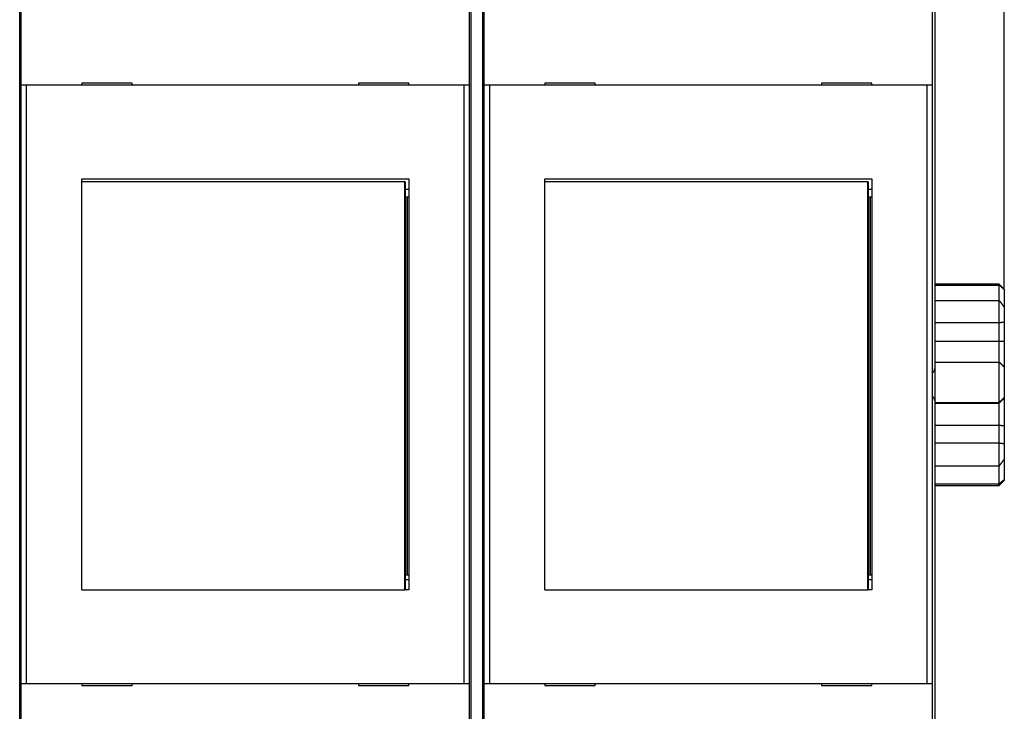
# Model space of a CAD drawing. Extents: x 86 to 585, y 11 to 404.
# Drawn here: x 437 to 535, y 129 to 198 of the extents above; entities that cross this region are included whole.
import ezdxf

# ---------------------------------------------------------------- set-up
doc = ezdxf.new("R2010")
doc.units = 0
doc.layers.add('204', color=7, linetype='CONTINUOUS')
doc.layers.add('5', color=7, linetype='CONTINUOUS')
doc.styles.get("Standard").update_dxf_attribs({"font": 'monotxt.shx'})
doc.dimstyles.new('DSTYLE1', dxfattribs={"dimtxt": 3, "dimasz": 3, "dimexe": 3, "dimexo": 0, "dimgap": 2, "dimtad": 0, "dimrnd": 0.1, "dimzin": 3, "dimcen": 0.09, "dimazin": 3, "dimtp": 1, "dimtm": 1, "dimtfac": 1, "dimtofl": 0, "dimtmove": 0, "dimatfit": 3})

# ---------------------------------------------------------------- blocks, each defined once
blk = doc.blocks.new('_AH1')
at = {"color": 0, "linetype": 'CONTINUOUS'}
for p, q in [((-1, 0.166667), (0, 0)), ((-1, 0.166667), (-1, -0.166667)), ((0, 0), (-1, -0.166667)), ((0, 0), (-1, 0))]:
    blk.add_line(p, q, dxfattribs=at)
blk = doc.blocks.new('*D11332')
at = {"layer": '5', "color": 1, "linetype": 'CONTINUOUS'}
for p, q in [((307.76727, 209.68636), (307.76727, 267.97144)), ((535.17793, 171.37917), (535.17793, 267.97144)), ((307.76727, 264.97144), (411.9726, 264.97144)), ((535.17793, 264.97144), (430.9726, 264.97144))]:
    blk.add_line(p, q, dxfattribs=at)
at = {"layer": '5', "color": 1, "xscale": 3, "yscale": 3, "zscale": 3, "rotation": 180}
blk.add_blockref('_AH1', (307.76727, 264.97144), dxfattribs=at)
at = {"layer": '5', "color": 1, "xscale": 3, "yscale": 3, "zscale": 3}
blk.add_blockref('_AH1', (535.17793, 264.97144), dxfattribs=at)
at = {"layer": '5', "color": 1, "linetype": 'CONTINUOUS'}
blk.add_text('227,4', height=3, dxfattribs=at).set_placement((413.9726, 263.47144))

msp = doc.modelspace()

# ---------------------------------------------------------------- linework, layer by layer
at = {"layer": '204', "color": 40, "linetype": 'CONTINUOUS'}
for p, q in [((437.36483, 120.03642), (437.36483, 203.83642)), ((482.17177, 203.83611), (482.17177, 120.03611)), ((483.37177, 120.03611), (483.37177, 203.83611)), ((528.27237, 203.62869), (528.27237, 163.5358)), ((437.52177, 191.66194), (437.52177, 199.76194)), ((482.02177, 199.76194), (482.02177, 191.66194)), ((483.52237, 191.66163), (483.52237, 199.76163)), ((528.02237, 199.76163), (528.02237, 191.66163)), ((448.52177, 191.86194), (443.52177, 191.86194)), ((443.52177, 191.86194), (443.52177, 191.66194)), ((448.52177, 191.66194), (448.52177, 191.86194)), ((476.02177, 191.86194), (471.02177, 191.86194)), ((471.02177, 191.86194), (471.02177, 191.66194)), ((476.02177, 191.66194), (476.02177, 191.86194)), ((494.52237, 191.86163), (489.52237, 191.86163)), ((489.52237, 191.86163), (489.52237, 191.66163)), ((494.52237, 191.66163), (494.52237, 191.86163)), ((522.02237, 191.86163), (517.02237, 191.86163)), ((517.02237, 191.86163), (517.02237, 191.66163)), ((522.02237, 191.66163), (522.02237, 191.86163)), ((438.02177, 191.66194), (437.52177, 191.66194)), ((437.52177, 132.26194), (437.52177, 191.66194)), ((438.02176, 191.66193), (438.02176, 132.26195)), ((481.52177, 191.66194), (438.02177, 191.66194)), ((481.52175, 132.26195), (481.52175, 191.66193)), ((482.02177, 191.66194), (481.52177, 191.66194)), ((482.02177, 191.66194), (482.02177, 132.26194)), ((484.02237, 191.66163), (483.52237, 191.66163)), ((483.52237, 132.26163), (483.52237, 191.66163)), ((527.52237, 191.66163), (484.02237, 191.66163)), ((484.02238, 191.66163), (484.02238, 132.26165)), ((528.02237, 191.66163), (527.52237, 191.66163)), ((527.52237, 132.26165), (527.52237, 191.66163)), ((528.02237, 191.66163), (528.02237, 132.26163)), ((443.52177, 182.36194), (476.02177, 182.36194)), ((443.52177, 141.56194), (443.52177, 182.36194)), ((475.63449, 182.06194), (443.52177, 182.06194)), ((475.63449, 182.06194), (475.65718, 182.06194)), ((475.63449, 141.56196), (475.63449, 182.06192)), ((475.65719, 182.06192), (475.65719, 180.56197)), ((476.02177, 182.36194), (476.02177, 141.56194)), ((489.52237, 182.36163), (522.02237, 182.36163)), ((489.52237, 141.56163), (489.52237, 182.36163)), ((521.6351, 182.06163), (489.52237, 182.06163)), ((521.6351, 182.06163), (521.65779, 182.06163)), ((521.63511, 141.56161), (521.63511, 182.06163)), ((521.65781, 182.06163), (521.65781, 180.56161)), ((522.02237, 182.36163), (522.02237, 141.56163)), ((475.65718, 181.36194), (476.02177, 181.36194)), ((521.65779, 181.36163), (522.02237, 181.36163)), ((475.67813, 180.56194), (475.65718, 180.56194)), ((475.67812, 180.56197), (475.67812, 143.06192)), ((475.88483, 180.56194), (475.67813, 180.56194)), ((475.88483, 143.06192), (475.88483, 180.56197)), ((476.02177, 180.56194), (475.88483, 180.56194)), ((521.67873, 180.56163), (521.65779, 180.56163)), ((521.88543, 180.56163), (521.67873, 180.56163)), ((521.67874, 180.56161), (521.67874, 143.06162)), ((522.02237, 180.56163), (521.88543, 180.56163)), ((521.88545, 143.06162), (521.88545, 180.56161)), ((534.67793, 171.91753), (528.27237, 171.91751)), ((528.27237, 171.82718), (534.67793, 171.82721)), ((534.67793, 171.82721), (534.67793, 171.91753)), ((535.17792, 171.41749), (534.67793, 171.91753)), ((534.67793, 170.27625), (534.67793, 171.82721)), ((535.17793, 171.41751), (535.17793, 171.37917)), ((535.17793, 171.37917), (535.17793, 169.61769)), ((528.27237, 170.27625), (534.67793, 170.27625)), ((534.67793, 168.11435), (534.67793, 170.27625)), ((535.17793, 169.61769), (535.17793, 168.13139)), ((528.27237, 168.11436), (534.67793, 168.11435)), ((534.67793, 166.23887), (534.67793, 168.11435)), ((535.17793, 168.13139), (535.17793, 166.27118)), ((528.27237, 166.23885), (534.67793, 166.23887)), ((534.67793, 164.17331), (534.67793, 166.23887)), ((535.17793, 166.27118), (535.17792, 163.66253)), ((528.27237, 164.17331), (534.67793, 164.17331)), ((528.27237, 163.5358), (528.27237, 160.3358)), ((534.67793, 160.17467), (534.67793, 164.17331)), ((535.17793, 163.66256), (535.17793, 160.66359)), ((535.17793, 160.66359), (535.17793, 160.59701)), ((535.17793, 160.59701), (535.17793, 157.85668)), ((528.27237, 160.3358), (528.27237, 120.2429)), ((528.27237, 160.17468), (534.67793, 160.17467)), ((528.27237, 160.10742), (534.67793, 160.10739)), ((534.67793, 160.10739), (534.67793, 160.17467)), ((534.67793, 157.92291), (534.67793, 160.10739)), ((528.27237, 157.92291), (534.67793, 157.92291)), ((534.67793, 156.13994), (534.67793, 157.92291)), ((535.17793, 157.85668), (535.17793, 156.08824)), ((528.27237, 156.13992), (534.67793, 156.13994)), ((534.67793, 153.85752), (534.67793, 156.13994)), ((535.17793, 156.08824), (535.17793, 154.51909)), ((528.27237, 153.85752), (534.67793, 153.85752)), ((534.67793, 152.0916), (534.67793, 153.85752)), ((535.17792, 154.51906), (535.17793, 152.51344)), ((528.27237, 152.09161), (534.67793, 152.0916)), ((528.27237, 151.91751), (534.67793, 151.91749)), ((534.67793, 151.91749), (535.17792, 152.41753)), ((534.67793, 151.91749), (534.67793, 152.0916)), ((535.17793, 152.51344), (535.17793, 152.41751)), ((475.65718, 143.06194), (475.67813, 143.06194)), ((475.65719, 143.06192), (475.65719, 141.56196)), ((475.67813, 143.06194), (475.88483, 143.06194)), ((475.88483, 143.06194), (476.02177, 143.06194)), ((521.65779, 143.06163), (521.67873, 143.06163)), ((521.65781, 143.06162), (521.65781, 141.56161)), ((521.67873, 143.06163), (521.88543, 143.06163)), ((521.88543, 143.06163), (522.02237, 143.06163)), ((476.02177, 142.56194), (475.65718, 142.56194)), ((522.02237, 142.56163), (521.65779, 142.56163)), ((443.52177, 141.56194), (475.63449, 141.56194)), ((476.02177, 141.56194), (475.63449, 141.56194)), ((489.52237, 141.56163), (521.6351, 141.56163)), ((522.02237, 141.56163), (521.6351, 141.56163)), ((437.52177, 132.26194), (438.02177, 132.26194)), ((437.52177, 124.16194), (437.52177, 132.26194)), ((438.02177, 132.26194), (481.52177, 132.26194)), ((443.52177, 132.26194), (443.52177, 132.06194)), ((443.52177, 132.06194), (448.52177, 132.06194)), ((448.52177, 132.06194), (448.52177, 132.26194)), ((471.02177, 132.26194), (471.02177, 132.06194)), ((471.02177, 132.06194), (476.02177, 132.06194)), ((476.02177, 132.06194), (476.02177, 132.26194)), ((481.52177, 132.26194), (482.02177, 132.26194)), ((482.02177, 132.26194), (482.02177, 124.16194)), ((483.52237, 132.26163), (484.02237, 132.26163)), ((483.52237, 124.16163), (483.52237, 132.26163)), ((484.02237, 132.26163), (527.52237, 132.26163)), ((489.52237, 132.26163), (489.52237, 132.06163)), ((489.52237, 132.06163), (494.52237, 132.06163)), ((494.52237, 132.06163), (494.52237, 132.26163)), ((517.02237, 132.26163), (517.02237, 132.06163)), ((517.02237, 132.06163), (522.02237, 132.06163)), ((522.02237, 132.06163), (522.02237, 132.26163)), ((527.52237, 132.26163), (528.02237, 132.26163)), ((528.02237, 132.26163), (528.02237, 124.16163))]:
    msp.add_line(p, q, dxfattribs=at)
for points in [[(534.67793, 171.82721), (534.69051, 171.81617, -0.000129347), (534.70308, 171.80513, -0.000129134), (534.71564, 171.79408, -0.000129259), (534.72821, 171.78302, -0.000129769), (534.74077, 171.77196, -0.000130132), (534.75332, 171.76088, -0.000130457), (534.76587, 171.7498, -0.000130759), (534.77842, 171.73871, -0.00013113), (534.79097, 171.72761, -0.000131446), (534.80351, 171.7165, -0.000131804), (534.81604, 171.70538, -0.000132116), (534.82858, 171.69426, -0.000132476), (534.84111, 171.68312, -0.000132788), (534.85363, 171.67198, -0.000133146), (534.86615, 171.66083, -0.000133457), (534.87867, 171.64967, -0.000133816), (534.89118, 171.6385, -0.000134124), (534.90369, 171.62732, -0.000134475), (534.9162, 171.61614, -0.000134791), (534.9287, 171.60494, -0.000135167), (534.9412, 171.59374, -0.000135447), (534.9537, 171.58252, -0.00013573), (534.96619, 171.5713, -0.000136136), (534.97867, 171.56007, -0.000136738), (534.99116, 171.54883, -0.000136697), (535.00363, 171.53759, -0.000136197), (535.0161, 171.52633, -0.000137704), (535.02858, 171.51506, -0.000140899), (535.04107, 171.50376, -0.00013714), (535.05351, 171.4925, -0.000128255), (535.06587, 171.4813, -0.00014204), (535.07842, 171.46991, -0.000170024), (535.09127, 171.45824, -0.000129032), (535.10332, 171.44728, -0.000043668), (535.11422, 171.43736, -0.000183126), (535.1282, 171.42461, -0.000316511), (535.14973, 171.40494, -0.000154763), (535.17792, 171.37916, -0.000081904)], [(534.67793, 170.27625), (534.69051, 170.25986, -0.000062967), (534.70308, 170.24347, -0.000062875), (534.71564, 170.22707, -0.000062956), (534.72821, 170.21067, -0.000063231), (534.74077, 170.19427, -0.000063433), (534.75332, 170.17786, -0.000063614), (534.76587, 170.16145, -0.000063785), (534.77842, 170.14504, -0.000063991), (534.79097, 170.12862, -0.000064169), (534.80351, 170.1122, -0.000064369), (534.81604, 170.09577, -0.000064545), (534.82858, 170.07934, -0.000064746), (534.84111, 170.06291, -0.000064923), (534.85363, 170.04647, -0.000065122), (534.86615, 170.03003, -0.000065299), (534.87867, 170.01358, -0.0000655), (534.89118, 169.99713, -0.000065676), (534.90369, 169.98068, -0.000065873), (534.9162, 169.96422, -0.000066053), (534.9287, 169.94776, -0.000066262), (534.9412, 169.93129, -0.000066425), (534.9537, 169.91482, -0.000066589), (534.96619, 169.89835, -0.000066814), (534.97867, 169.88187, -0.000067136), (534.99116, 169.86538, -0.000067141), (535.00363, 169.8489, -0.000066921), (535.0161, 169.83242, -0.000067688), (535.02858, 169.81592, -0.000069286), (535.04107, 169.79938, -0.000067463), (535.05351, 169.78292, -0.000063113), (535.06587, 169.76654, -0.000069926), (535.07842, 169.7499, -0.000083744), (535.09127, 169.73286, -0.000063575), (535.10332, 169.71686, -0.000021508), (535.11422, 169.7024, -0.00009028), (535.1282, 169.68381, -0.000156157), (535.14973, 169.65517, -0.000076396), (535.17792, 169.61766, -0.000040438)], [(534.67793, 168.11435), (534.69051, 168.11495, -0.000170404), (534.70308, 168.11554, -0.000170327), (534.71564, 168.11613, -0.000170623), (534.72821, 168.1167, -0.00017133), (534.74077, 168.11727, -0.000171887), (534.75332, 168.11783, -0.000172397), (534.76587, 168.11838, -0.00017289), (534.77842, 168.11892, -0.000173452), (534.79097, 168.11945, -0.000173963), (534.80351, 168.11997, -0.000174514), (534.81604, 168.12049, -0.000175023), (534.82858, 168.12099, -0.000175579), (534.84111, 168.12149, -0.00017609), (534.85363, 168.12198, -0.000176646), (534.86615, 168.12245, -0.000177159), (534.87867, 168.12292, -0.00017772), (534.89118, 168.12338, -0.000178231), (534.90369, 168.12383, -0.000178784), (534.9162, 168.12427, -0.00017931), (534.9287, 168.1247, -0.000179899), (534.9412, 168.12513, -0.000180379), (534.9537, 168.12554, -0.000180848), (534.96619, 168.12595, -0.000181498), (534.97867, 168.12634, -0.000182395), (534.99116, 168.12673, -0.000182453), (535.00363, 168.1271, -0.000181885), (535.0161, 168.12747, -0.000184007), (535.02858, 168.12783, -0.00018837), (535.04107, 168.12818, -0.000183476), (535.05351, 168.12852, -0.000171704), (535.06587, 168.12884, -0.000190233), (535.07842, 168.12917, -0.000227803), (535.09127, 168.12948, -0.000173088), (535.10332, 168.12978, -0.000058755), (535.11422, 168.13004, -0.000245682), (535.1282, 168.13035, -0.000425154), (535.14973, 168.13081, -0.000208245), (535.17792, 168.13138, -0.00011032)], [(534.67793, 166.23887), (534.688, 166.23972, 0.00105575), (534.69806, 166.24062, 0.001120015), (534.70811, 166.24156, 0.001059032), (534.71816, 166.24253, 0.000856716), (534.7282, 166.24354, 0.000707131), (534.73823, 166.24458, 0.000571978), (534.74826, 166.24563, 0.000444468), (534.75828, 166.2467, 0.00029193), (534.76829, 166.24778, 0.000158426), (534.77831, 166.24886, 0.000009827), (534.78832, 166.24994, -0.000122384), (534.79832, 166.25101, -0.000271947), (534.80833, 166.25206, -0.000405403), (534.81833, 166.2531, -0.000556736), (534.82833, 166.25411, -0.000688134), (534.83834, 166.25509, -0.000832967), (534.84834, 166.25603, -0.000973617), (534.85834, 166.25693, -0.001145769), (534.86834, 166.25778, -0.001232639), (534.87835, 166.25858, -0.001256061), (534.88836, 166.25933, -0.001227621), (534.89836, 166.26004, -0.001139828), (534.90837, 166.2607, -0.001072435), (534.91838, 166.26131, -0.001008091), (534.92839, 166.26189, -0.00094841), (534.9384, 166.26243, -0.000878028), (534.94841, 166.26293, -0.00081631), (534.95842, 166.26341, -0.000747391), (534.96843, 166.26385, -0.000686136), (534.97844, 166.26427, -0.000616788), (534.98844, 166.26467, -0.000555363), (534.99845, 166.26504, -0.000486131), (535.00845, 166.2654, -0.00042463), (535.01845, 166.26574, -0.000354941), (535.02845, 166.26607, -0.000293779), (535.03844, 166.26638, -0.00022582), (535.04843, 166.26669, -0.000162392), (535.05842, 166.26699, -0.000086517), (535.06842, 166.26729, -0.000032854), (535.07839, 166.26759, 0.000011892), (535.08828, 166.26789, 0.000107032), (535.09833, 166.26821, 0.000265167), (535.10861, 166.26854, 0.000205261), (535.11826, 166.26885, -0.000040156), (535.12699, 166.26914, 0.000502742), (535.13817, 166.26955, 0.00115466), (535.15539, 166.27024, 0.000583436), (535.17792, 166.27118, 0.000294072)], [(534.67793, 164.17331), (534.6905, 164.16048, -0.000002828), (534.70306, 164.14765, -0.000002809), (534.71563, 164.13482, -0.000002831), (534.72818, 164.122, -0.000002898), (534.74074, 164.10918, -0.000002948), (534.75329, 164.09637, -0.000002993), (534.76583, 164.08355, -0.000003036), (534.77838, 164.07074, -0.000003087), (534.79092, 164.05794, -0.000003131), (534.80345, 164.04513, -0.000003181), (534.81599, 164.03233, -0.000003225), (534.82852, 164.01954, -0.000003275), (534.84104, 164.00674, -0.00000332), (534.85357, 163.99395, -0.00000337), (534.86609, 163.98116, -0.000003414), (534.8786, 163.96838, -0.000003465), (534.89111, 163.9556, -0.000003509), (534.90362, 163.94282, -0.000003559), (534.91613, 163.93005, -0.000003604), (534.92863, 163.91728, -0.000003655), (534.94113, 163.90451, -0.000003699), (534.95362, 163.89174, -0.000003747), (534.96612, 163.87898, -0.000003795), (534.9786, 163.86622, -0.000003853), (534.99109, 163.85347, -0.000003888), (535.00357, 163.84072, -0.000003912), (535.01604, 163.82797, -0.000003994), (535.02852, 163.81522, -0.000004132), (535.04101, 163.80245, -0.000004053), (535.05346, 163.78974, -0.000003816), (535.06582, 163.77711, -0.000004279), (535.07838, 163.76427, -0.000005199), (535.09122, 163.75114, -0.000003952), (535.10328, 163.73882, -0.000001281), (535.11419, 163.72768, -0.000005725), (535.12818, 163.71338, -0.000010062), (535.14972, 163.69136, -0.000004937), (535.17792, 163.66253, -0.000002607)], [(534.67793, 160.17467), (534.6905, 160.18696, -0.000003271), (534.70306, 160.19925, -0.000003272), (534.71563, 160.21154, -0.000003275), (534.72818, 160.22383, -0.000003279), (534.74074, 160.23611, -0.000003283), (534.75329, 160.24838, -0.000003287), (534.76583, 160.26066, -0.000003291), (534.77838, 160.27293, -0.000003295), (534.79092, 160.28519, -0.000003299), (534.80345, 160.29745, -0.000003303), (534.81599, 160.30971, -0.000003306), (534.82852, 160.32197, -0.00000331), (534.84104, 160.33422, -0.000003314), (534.85357, 160.34647, -0.000003318), (534.86609, 160.35871, -0.000003322), (534.8786, 160.37095, -0.000003326), (534.89111, 160.38319, -0.00000333), (534.90362, 160.39542, -0.000003334), (534.91613, 160.40765, -0.000003338), (534.92863, 160.41987, -0.000003343), (534.94113, 160.43209, -0.000003346), (534.95362, 160.44431, -0.000003348), (534.96612, 160.45652, -0.000003354), (534.9786, 160.46873, -0.000003365), (534.99109, 160.48094, -0.00000336), (535.00357, 160.49314, -0.000003344), (535.01604, 160.50533, -0.000003377), (535.02852, 160.51754, -0.00000345), (535.04101, 160.52975, -0.000003355), (535.05346, 160.54191, -0.000003136), (535.06582, 160.554, -0.000003466), (535.07838, 160.56628, -0.000004139), (535.09122, 160.57883, -0.000003144), (535.10328, 160.59062, -0.000001077), (535.11419, 160.60128, -0.000004444), (535.12818, 160.61495, -0.000007665), (535.14972, 160.636, -0.000003753), (535.17792, 160.66357, -0.000001989)], [(534.67793, 160.10739), (534.68799, 160.11728, 0.000451836), (534.69805, 160.12719, 0.000474492), (534.70809, 160.13713, 0.00045031), (534.71813, 160.1471, 0.000374019), (534.72817, 160.1571, 0.000317763), (534.7382, 160.16711, 0.000267209), (534.74822, 160.17713, 0.00021972), (534.75824, 160.18717, 0.000163225), (534.76826, 160.19722, 0.000113919), (534.77827, 160.20726, 0.000059177), (534.78828, 160.21731, 0.000010542), (534.79829, 160.22736, -0.000044454), (534.80829, 160.23739, -0.000093549), (534.8183, 160.24742, -0.000149303), (534.8283, 160.25743, -0.000197836), (534.8383, 160.26742, -0.000251485), (534.8483, 160.27739, -0.000303873), (534.85831, 160.28733, -0.000368261), (534.86831, 160.29725, -0.000401081), (534.87832, 160.30713, -0.000410037), (534.88832, 160.31698, -0.000399947), (534.89833, 160.3268, -0.000367584), (534.90834, 160.33659, -0.000342729), (534.91835, 160.34636, -0.000318772), (534.92835, 160.3561, -0.000296507), (534.93836, 160.36583, -0.00027), (534.94837, 160.37553, -0.000246699), (534.95838, 160.38521, -0.00022049), (534.96838, 160.39487, -0.000197127), (534.97839, 160.40452, -0.000170529), (534.98839, 160.41416, -0.000146931), (534.99839, 160.42379, -0.000120254), (535.0084, 160.4334, -0.000096424), (535.01839, 160.44301, -0.000069296), (535.02839, 160.45261, -0.000045727), (535.03839, 160.4622, -0.000019746), (535.04837, 160.47179, 0.000005494), (535.05837, 160.48138, 0.000036357), (535.06837, 160.49099, 0.000055212), (535.07833, 160.50057, 0.000068069), (535.08823, 160.51009, 0.000111493), (535.09829, 160.51977, 0.000186039), (535.10857, 160.52968, 0.00014261), (535.11822, 160.539, 0.000006232), (535.12695, 160.54742, 0.000283279), (535.13814, 160.55827, 0.000597205), (535.15537, 160.57503, 0.000298305), (535.17792, 160.597, 0.000152074)], [(534.67793, 157.92291), (534.688, 157.92138, -0.001050056), (534.69806, 157.91981, -0.001112967), (534.70811, 157.91819, -0.001052078), (534.71816, 157.91654, -0.00085186), (534.7282, 157.91485, -0.000703917), (534.73823, 157.91314, -0.000570383), (534.74826, 157.91141, -0.000444499), (534.75828, 157.90967, -0.000294037), (534.76829, 157.90791, -0.000162406), (534.77831, 157.90616, -0.000015934), (534.78832, 157.9044, 0.000114381), (534.79832, 157.90266, 0.000261822), (534.80833, 157.90092, 0.000393445), (534.81833, 157.89921, 0.000542779), (534.82833, 157.89752, 0.000672575), (534.83834, 157.89587, 0.000815761), (534.84834, 157.89425, 0.000955024), (534.85834, 157.89267, 0.001125621), (534.86834, 157.89114, 0.001212181), (534.87835, 157.88966, 0.001236035), (534.88836, 157.88824, 0.001208599), (534.89836, 157.88686, 0.001122218), (534.90837, 157.88552, 0.001055955), (534.91838, 157.88423, 0.000992572), (534.92839, 157.88297, 0.000933752), (534.9384, 157.88175, 0.00086418), (534.94841, 157.88057, 0.00080315), (534.95842, 157.87942, 0.000734857), (534.96843, 157.87829, 0.000674126), (534.97844, 157.8772, 0.000605254), (534.98844, 157.87612, 0.000544224), (534.99845, 157.87507, 0.000475351), (535.00845, 157.87404, 0.000414128), (535.01845, 157.87302, 0.000344683), (535.02845, 157.87201, 0.000283748), (535.03844, 157.87102, 0.000216035), (535.04843, 157.87003, 0.000152682), (535.05842, 157.86904, 0.000076782), (535.06842, 157.86806, 0.000023499), (535.07839, 157.86708, -0.000020544), (535.08828, 157.86611, -0.000116386), (535.09833, 157.86511, -0.000276004), (535.10861, 157.86408, -0.000213454), (535.11826, 157.86311, 0.000037074), (535.12699, 157.86223, -0.000513747), (535.13817, 157.86105, -0.001172309), (535.15539, 157.85918, -0.000591727), (535.17792, 157.85669, -0.000298454)], [(534.67793, 156.13994), (534.69051, 156.13848, 0.000160877), (534.70308, 156.13702, 0.000160833), (534.71564, 156.13557, 0.000161111), (534.72821, 156.13413, 0.000161744), (534.74077, 156.1327, 0.000162248), (534.75332, 156.13127, 0.00016271), (534.76587, 156.12986, 0.000163159), (534.77842, 156.12845, 0.000163667), (534.79097, 156.12706, 0.000164132), (534.80351, 156.12567, 0.000164631), (534.81604, 156.12429, 0.000165094), (534.82858, 156.12292, 0.000165598), (534.84111, 156.12156, 0.000166063), (534.85363, 156.12021, 0.000166567), (534.86615, 156.11887, 0.000167035), (534.87867, 156.11753, 0.000167543), (534.89118, 156.11621, 0.00016801), (534.90369, 156.11489, 0.000168511), (534.9162, 156.11358, 0.000168991), (534.9287, 156.11228, 0.000169526), (534.9412, 156.11099, 0.000169964), (534.9537, 156.10971, 0.000170387), (534.96619, 156.10844, 0.000170984), (534.97867, 156.10718, 0.000171809), (534.99116, 156.10593, 0.000171851), (535.00363, 156.10468, 0.000171298), (535.0161, 156.10345, 0.000173281), (535.02858, 156.10222, 0.000177367), (535.04107, 156.101, 0.000172751), (535.05351, 156.0998, 0.00016166), (535.06587, 156.09861, 0.000179076), (535.07842, 156.09741, 0.000214398), (535.09127, 156.09619, 0.000162919), (535.10332, 156.09506, 0.00005536), (535.11422, 156.09404, 0.00023117), (535.1282, 156.09275, 0.000399978), (535.14973, 156.09079, 0.000195939), (535.17792, 156.08823, 0.000103816)], [(534.67793, 153.85752), (534.69051, 153.87399, 0.000059591), (534.70308, 153.89047, 0.000059524), (534.71564, 153.90695, 0.000059585), (534.72821, 153.92343, 0.000059791), (534.74077, 153.93992, 0.000059942), (534.75332, 153.9564, 0.000060078), (534.76587, 153.9729, 0.000060207), (534.77842, 153.98939, 0.000060361), (534.79097, 154.00589, 0.000060495), (534.80351, 154.02239, 0.000060644), (534.81604, 154.0389, 0.000060777), (534.82858, 154.05541, 0.000060927), (534.84111, 154.07192, 0.00006106), (534.85363, 154.08843, 0.00006121), (534.86615, 154.10495, 0.000061344), (534.87867, 154.12148, 0.000061495), (534.89118, 154.138, 0.000061626), (534.90369, 154.15453, 0.000061774), (534.9162, 154.17106, 0.000061911), (534.9287, 154.1876, 0.00006207), (534.9412, 154.20414, 0.00006219), (534.9537, 154.22068, 0.000062308), (534.96619, 154.23723, 0.000062486), (534.97867, 154.25378, 0.00006275), (534.99116, 154.27034, 0.000062724), (535.00363, 154.28689, 0.000062484), (535.0161, 154.30344, 0.000063167), (535.02858, 154.32002, 0.000064617), (535.04107, 154.33662, 0.000062892), (535.05351, 154.35315, 0.000058816), (535.06587, 154.3696, 0.000065117), (535.07842, 154.38631, 0.000077914), (535.09127, 154.40341, 0.00005915), (535.10332, 154.41947, 0.000020071), (535.11422, 154.434, 0.000083887), (535.1282, 154.45265, 0.000144958), (535.14973, 154.4814, 0.000070914), (535.17792, 154.51906, 0.000037546)], [(534.67793, 152.0916), (534.69051, 152.10197, 0.000136652), (534.70308, 152.11235, 0.00013643), (534.71564, 152.12274, 0.000136561), (534.72821, 152.13314, 0.000137094), (534.74077, 152.14355, 0.000137475), (534.75332, 152.15397, 0.000137816), (534.76587, 152.16439, 0.000138132), (534.77842, 152.17483, 0.000138521), (534.79097, 152.18527, 0.000138852), (534.80351, 152.19572, 0.000139227), (534.81604, 152.20618, 0.000139554), (534.82858, 152.21665, 0.000139931), (534.84111, 152.22713, 0.000140257), (534.85363, 152.23762, 0.000140632), (534.86615, 152.24811, 0.000140958), (534.87867, 152.25862, 0.000141335), (534.89118, 152.26913, 0.000141657), (534.90369, 152.27965, 0.000142024), (534.9162, 152.29018, 0.000142356), (534.9287, 152.30072, 0.00014275), (534.9412, 152.31127, 0.000143043), (534.9537, 152.32183, 0.000143339), (534.96619, 152.3324, 0.000143765), (534.97867, 152.34298, 0.000144398), (534.99116, 152.35356, 0.000144352), (535.00363, 152.36416, 0.000143821), (535.0161, 152.37476, 0.00014541), (535.02858, 152.38537, 0.00014878), (535.04107, 152.39602, 0.000144808), (535.05351, 152.40663, 0.000135425), (535.06587, 152.41718, 0.000149977), (535.07842, 152.42792, 0.000179519), (535.09127, 152.43892, 0.000136238), (535.10332, 152.44925, 0.000046113), (535.11422, 152.45859, 0.000193343), (535.1282, 152.47061, 0.000334158), (535.14973, 152.48916, 0.000163392), (535.17792, 152.51346, 0.000086472)]]:
    msp.add_lwpolyline(points, format="xyb", dxfattribs=at)
for centre, start, end in [((527.77237, 163.5358), 299.89562, 360), ((527.77237, 160.3358), 0, 60.104383)]:
    msp.add_arc(centre, 0.5, start, end, dxfattribs=at)

# ---------------------------------------------------------------- dimensions: what is measured, and where the dimension line sits
at = {"layer": '5', "color": 1, "linetype": 'CONTINUOUS'}
dim = msp.add_linear_dim(base=(535.17793, 264.97144), p1=(307.76727, 209.68636), p2=(535.17793, 171.37917), dimstyle='DSTYLE1', override={"dimblk": '_AH1', "dimsah": 0}, dxfattribs=at)
dim.commit()
dim.dimension.update_dxf_attribs({"geometry": '*D11332', "text_midpoint": (421.4726, 264.97144), "dimtype": 128})

doc.saveas('drawing.dxf')
